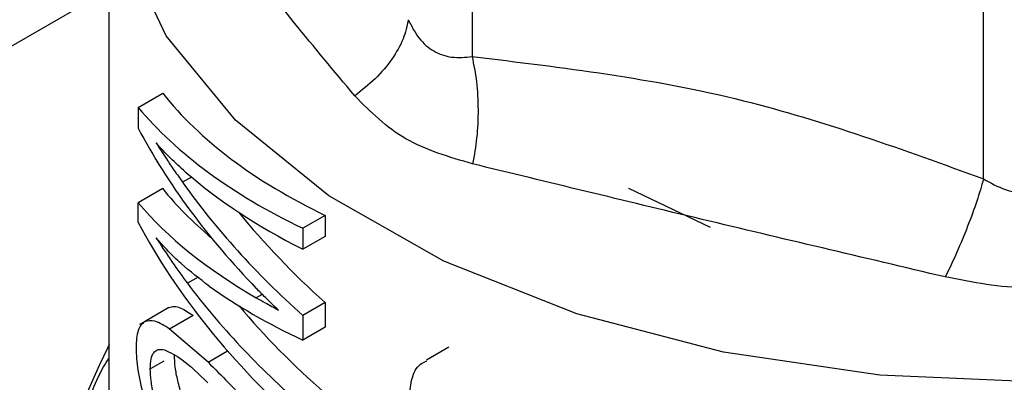
# Model space of a CAD drawing. Extents: x 0.4 to 10.6, y 0.4 to 8.1.
# Drawn here: x 3.9 to 3.9, y 5.2 to 5.2 of the extents above; entities that cross this region are included whole.
import ezdxf

# ---------------------------------------------------------------- set-up
doc = ezdxf.new("R2010")
doc.units = 0
doc.linetypes.add('SLD-SOLID', pattern=[0])
doc.layers.get('0').update_dxf_attribs({"linetype": 'CONTINUOUS'})

msp = doc.modelspace()

# ---------------------------------------------------------------- linework, layer by layer
at = {"color": 7, "linetype": 'SLD-SOLID'}
for p, q in [((3.867298122618479, 5.256947946199681), (3.867298121588592, 5.235116368666475)), ((3.881527384101904, 5.231713860911603), (3.881527384101904, 5.253545439505801)), ((3.85719235599285, 5.240830707329151), (3.85719235599285, 5.225218786192925)), ((3.775227676687612, 5.18965336341824), (3.85719235599285, 5.236970565606186)), ((3.858008464361482, 5.233702969465258), (3.858690227964309, 5.234096543215703)), ((3.858008464361482, 5.233702969465258), (3.858008464361478, 5.233124055389319)), ((3.858690227964257, 5.231444648782393), (3.858008464361452, 5.231051075031953)), ((3.858008464361522, 5.230504323019562), (3.858008464361452, 5.231051075031953)), ((3.863207267425545, 5.230698857985002), (3.862586429743895, 5.230340456020189)), ((3.863207267425545, 5.230698857985002), (3.863207267425482, 5.230117020043228)), ((3.862586429743895, 5.230340456020189), (3.862586429743832, 5.229758618078415)), ((3.863207267425482, 5.230117020043228), (3.862586429743832, 5.229758618078415)), ((3.858859471617484, 5.228134232374003), (3.858183452332173, 5.227743974747458)), ((3.86320726742554, 5.228275020552941), (3.862586429743891, 5.227916618588129)), ((3.86320726742554, 5.228275020552941), (3.863207267425512, 5.227590849278863)), ((3.859541883745201, 5.227917374957925), (3.858883938114895, 5.227537551030315)), ((3.862586429743891, 5.227916618588129), (3.862586429743863, 5.22723244731405)), ((3.858183381136022, 5.227744098076172), (3.858049493164144, 5.22766680619521)), ((3.859954040474064, 5.226616637484273), (3.858883938114527, 5.227537551032014)), ((3.863207267425512, 5.227590849278863), (3.862586429743863, 5.22723244731405)), ((3.866649111990723, 5.227034201729746), (3.866027198302259, 5.226675178599419))]:
    msp.add_line(p, q, dxfattribs=at)
at = {"color": 8, "linetype": 'SLD-SOLID'}
for p, q in [((3.859487750839935, 5.231767032139914), (3.859241679866654, 5.231624978390756)), ((3.859675673652889, 5.22898098526014), (3.859380423280024, 5.228810540847887)), ((3.861459382373143, 5.228504431909207), (3.861294839339349, 5.228409443237683)), ((3.859954040474078, 5.226616637485349), (3.860496594231028, 5.226929847102382)), ((3.858345807536963, 5.226433341556597), (3.858730019969188, 5.226655142672552))]:
    msp.add_line(p, q, dxfattribs=at)
at = {"color": 8, "linetype": 'SLD-SOLID', "flags": 128}
msp.add_lwpolyline([(3.891892246392069, 5.227025245569677), (3.887577040456697, 5.22631915249092), (3.883114564395381, 5.226058837233455), (3.878641900214984, 5.226252296375287), (3.874296442889386, 5.226893587079513), (3.870211679747765, 5.227963009651274), (3.866513089901118, 5.229427712689173), (3.863314289671815, 5.231242702241613), (3.860713542434038, 5.233352223967986), (3.858790740078702, 5.235691475846317), (3.857604948828698, 5.238188598815038), (3.857194258693274, 5.240650559990907)], dxfattribs=at)
at = {"color": 7, "linetype": 'SLD-SOLID', "flags": 128}
msp.add_lwpolyline([(3.871645557918074, 5.231458280206537), (3.871647371348114, 5.231457233165147), (3.873924615213812, 5.230369120610654)], dxfattribs=at)
at = {"color": 7, "linetype": 'SLD-SOLID'}
for centre, major_axis, ratio, start_param, end_param in [((3.882782907173952, 5.240498305116914), (0.02554829686823279, 0.0030619802406191), 0.4800744670870566, 3.42795686665448, 3.783942451681615), ((3.882782907173952, 5.240498305116914), (0.02642174291500998, 0.003166663325768759), 0.4800744670870702, 3.443526247773148, 3.786777945061987), ((3.882782907173952, 5.237005925151538), (0.02629080517255434, -0.004580882844148705), 0.6626061371079712, 3.615943040549141, 3.879882349114165), ((3.882782907173952, 5.239880785894915), (0.02642911962165151, 0.002813352251296308), 0.4926828665090258, 3.570584851975134, 3.791854246998353), ((3.882782907173952, 5.237906879569628), (0.02554590929838474, 0.003175595783586615), 0.4757856797930901, 3.426354944980725, 3.559174735642555), ((3.882782907173952, 5.237488137720121), (0.02628523038357677, -0.004647149275014861), 0.6634658137243576, 3.732886474616143, 3.961016996787515), ((3.882782907173952, 5.237906879569628), (0.02641927371884245, 0.003284163160802934), 0.4757856797930773, 3.441924326100319, 3.705863634666327), ((3.882782907173952, 5.237488137720121), (0.02541629714775651, -0.004493524505592817), 0.6634658137243049, 3.79599476255696, 3.958181503410625), ((3.882782907173952, 5.234408742762427), (0.02629755377803544, -0.004499076867637619), 0.6615325084076985, 3.613697849522588, 3.956949546813039), ((3.882782907173952, 5.235011091047891), (0.02634068418984903, -0.003926844137783548), 0.6536301066285964, 3.72460552259029, 3.941387711807532), ((3.882782907173952, 5.237409232124659), (0.02641788777978027, 0.003350155297687785), 0.4733563042212164, 3.61439219329033, 3.784295607920458), ((3.882782907173952, 5.235011091047891), (0.02546991777035013, -0.003797031108435434), 0.6536301066286447, 3.777231031643647, 3.938552218418407)]:
    msp.add_ellipse(centre, major_axis=major_axis, ratio=ratio, start_param=start_param, end_param=end_param, dxfattribs=at)
for points, knots in [([(3.864032586922512, 5.234025642711577), (3.862899095975955, 5.235381489529059), (3.860632172509858, 5.238093113275433), (3.859268231732993, 5.240441813848942), (3.858586278921464, 5.241616133868339)], [0, 0, 0, 0, 0.5000128868522985, 0.9999999999999999, 0.9999999999999999, 0.9999999999999999, 0.9999999999999999]), ([(3.865522544782865, 5.236141388301461), (3.865485099390288, 5.235963591392301), (3.865409128854683, 5.235602870740504), (3.865083490769444, 5.235038943738229), (3.864628173235063, 5.234493910332644), (3.864229225943069, 5.234180245616722), (3.864032587385894, 5.234025642293393)], [0, 0, 0, 0, 0.2464468368854942, 0.5000000509313152, 0.7535532373688306, 1, 1, 1, 1]), ([(3.865522545941471, 5.236141385719043), (3.865613762930762, 5.235960447837332), (3.865791695877332, 5.235607500314189), (3.866218182410417, 5.235239544762209), (3.866732310641758, 5.235063449083167), (3.867106200970805, 5.235098418573447), (3.867298121588571, 5.235116368666445)], [0, 0, 0, 0, 0.2558840426284888, 0.4991416844473021, 0.7429057938481595, 1, 1, 1, 1]), ([(3.867298121588592, 5.235116368666475), (3.869814141107318, 5.234815623332257), (3.874560786089121, 5.234248246441558), (3.879300170603287, 5.232524101096649), (3.881527384101904, 5.231713860911603)], [0, 0, 0, 0, 0.5300627134261504, 1, 1, 1, 1]), ([(3.867298126164771, 5.235116367381971), (3.867343991558021, 5.234887050960714), (3.867436549486465, 5.234424282598652), (3.867475213662293, 5.233644373370828), (3.867442184440818, 5.232859179654349), (3.867356191627604, 5.232370767411634), (3.867314030643111, 5.232131306226199)], [0, 0, 0, 0, 0.2504040237651549, 0.5053238634048233, 0.757467721493099, 1, 1, 1, 1]), ([(3.867314031077877, 5.232131305322848), (3.86665986070688, 5.232321785109646), (3.865353464911186, 5.232702178358367), (3.8644724423668, 5.233584926001901), (3.864032586922474, 5.234025642711648)], [0, 0, 0, 0, 0.5007443939670531, 1, 1, 1, 1]), ([(3.859325201970144, 5.231906147869135), (3.859181763768718, 5.232035574018564), (3.858966508055129, 5.232229802040638), (3.858698830115938, 5.232503036499715), (3.858570881470854, 5.232643763235612), (3.858506895100303, 5.232714139854791)], [0, 0, 0, 0, 0.4996101045846885, 0.7497579341539722, 1, 1, 1, 1]), ([(3.858506895100303, 5.232714139854791), (3.858601358772744, 5.232565776889603), (3.858764690714872, 5.232309250643928), (3.859011760520255, 5.231947910560791), (3.859165029724035, 5.231732636999207), (3.859241679866654, 5.231624978390756)], [0, 0, 0, 0, 0.4067709828397468, 0.7033253409703302, 1, 1, 1, 1]), ([(3.880462575759613, 5.228987220062566), (3.878177702452446, 5.229525611394336), (3.873607840348519, 5.230602421271023), (3.869412002934557, 5.231621668955263), (3.867314031208958, 5.2321313056766)], [0, 0, 0, 0, 0.499987363995873, 1, 1, 1, 1]), ([(3.881527379932108, 5.23171386346232), (3.881468912576406, 5.231513131419558), (3.881350291953671, 5.231105879207965), (3.881091744872425, 5.230402260820214), (3.880792178946988, 5.229676718952608), (3.880571397600679, 5.229214864396486), (3.880462575910641, 5.228987219288828)], [0, 0, 0, 0, 0.2464469382556719, 0.5000001956037378, 0.753553347497039, 1, 1, 1, 1]), ([(3.881527384101882, 5.231713860911572), (3.881724436750928, 5.231603809645759), (3.882109519556524, 5.231388746055375), (3.882771274641487, 5.23127775337008), (3.883441365163474, 5.231380775940157), (3.883836163741754, 5.231601023153671), (3.884038429444742, 5.231713861598194)], [0, 0, 0, 0, 0.2527674301659288, 0.4939613430333762, 0.7407430767952196, 1, 1, 1, 1]), ([(3.859985293152581, 5.228732032593966), (3.859719191403749, 5.22893516565941), (3.85931940665493, 5.229240347800834), (3.858840699248701, 5.229701419817351), (3.858618215070181, 5.229949709040704), (3.858506895100327, 5.230073940566029)], [0, 0, 0, 0, 0.4986399780163512, 0.7491444879176392, 0.9999999999999999, 0.9999999999999999, 0.9999999999999999, 0.9999999999999999]), ([(3.858506895100327, 5.230073940566029), (3.858579561314599, 5.22996221974429), (3.858724892845529, 5.229738779480849), (3.859011431152435, 5.229316623001264), (3.859236986399031, 5.229007268203782), (3.859380423280024, 5.228810540847887)], [0, 0, 0, 0, 0.2669033221895142, 0.5338033474359146, 1, 1, 1, 1]), ([(3.885103238588329, 5.228987220062573), (3.884319348812199, 5.228834908169449), (3.882771814821226, 5.228534218150243), (3.881225579255229, 5.228837542167214), (3.880462575759573, 5.228987220062583)], [0, 0, 0, 0, 0.5065412331514241, 1, 1, 1, 1]), ([(3.861916560572497, 5.228064828254536), (3.861854429978135, 5.228122810582042), (3.861730168668576, 5.228238775349822), (3.86152210185484, 5.228439116893097), (3.861378736302245, 5.228584553365197), (3.861294839339287, 5.228669662222182)], [0, 0, 0, 0, 0.2931878589706265, 0.5863762881584436, 1, 1, 1, 1]), ([(3.861294839339349, 5.228409443237683), (3.861376451187847, 5.22836310508671), (3.861518717403642, 5.228282328171262), (3.86172627499658, 5.228170429705004), (3.861853126124102, 5.228100032025121), (3.861916560572497, 5.228064828254536)], [0, 0, 0, 0, 0.4021524705054855, 0.7010343620976653, 1, 1, 1, 1]), ([(3.858859471617484, 5.228134232374003), (3.85891034116667, 5.228150331883812), (3.859012011517209, 5.228182509145695), (3.859235293038752, 5.228119231202013), (3.859423918379179, 5.227995042170978), (3.859541883745201, 5.227917374957925)], [0, 0, 0, 0, 0.272786419561384, 0.5452041809517448, 1, 1, 1, 1]), ([(3.858183452331821, 5.227743974748161), (3.858117103358326, 5.227683809301597), (3.858020282819466, 5.227596012148903), (3.85795969208386, 5.227295505450573), (3.857954056947148, 5.227106242992996), (3.857951233792801, 5.22701142415236)], [0, 0, 0, 0, 0.5207387493605389, 0.7598942931959506, 1, 1, 1, 1]), ([(3.858883938114527, 5.227537551032014), (3.858740864676601, 5.227630683898181), (3.8584741270621, 5.227804315278775), (3.858275526835558, 5.227763088292727), (3.858183452331821, 5.227743974748161)], [0, 0, 0, 0, 0.536382685260467, 1, 1, 1, 1]), ([(3.857203740066273, 5.227106953203288), (3.856988192413723, 5.226667476394291), (3.856386019572286, 5.225439715406467), (3.855983194928204, 5.223673979649058), (3.856050126735622, 5.222382749489371), (3.856072668889789, 5.221947872404069)], [0, 0, 0, 0, 0.269937124249434, 0.7541200435010952, 0.9999999999999999, 0.9999999999999999, 0.9999999999999999, 0.9999999999999999]), ([(3.857951233792801, 5.22701142415236), (3.857953835649654, 5.226915365662834), (3.857959077105548, 5.226721855272101), (3.858014425918203, 5.226260067247501), (3.858101211148339, 5.225900527376337), (3.858160933385538, 5.225653105949508)], [0, 0, 0, 0, 0.2351113761414874, 0.4736332466596642, 1, 1, 1, 1]), ([(3.85834580753687, 5.226433341556574), (3.858350407280903, 5.226529630179117), (3.858359708716925, 5.226724341549113), (3.858438942161056, 5.226902514965476), (3.85856398657013, 5.226988357309607), (3.858675888871963, 5.22697312348615), (3.85873627999031, 5.226964902139315)], [0, 0, 0, 0, 0.2216545517973163, 0.4482218179788935, 0.7022179084242604, 0.9999999999999999, 0.9999999999999999, 0.9999999999999999, 0.9999999999999999]), ([(3.85873627999031, 5.226964902139315), (3.85889645424546, 5.226889567039773), (3.859254298784339, 5.226721261253482), (3.859699023185712, 5.226283117939262), (3.859944685167521, 5.226041091294096)], [0, 0, 0, 0, 0.4476084940451771, 1, 1, 1, 1]), ([(3.859402102062283, 5.225240616065412), (3.859342392117036, 5.225387712189987), (3.859231822240984, 5.225660102328595), (3.85910855267199, 5.226086382351906), (3.859030601007021, 5.226487225615324), (3.859021504312242, 5.226710390041573), (3.859017003155972, 5.226820814539827)], [0, 0, 0, 0, 0.2980763955232523, 0.551972874378665, 0.7783106770978883, 1, 1, 1, 1]), ([(3.858740991164287, 5.224858964867658), (3.858679860248009, 5.225005173842436), (3.858566591548067, 5.225276082598616), (3.858439977003691, 5.225700493097932), (3.858359824101843, 5.22610003987025), (3.858350449428363, 5.226322961426678), (3.85834580753687, 5.226433341556574)], [0, 0, 0, 0, 0.297483367452484, 0.5512031609743119, 0.7777771957900926, 1, 1, 1, 1]), ([(3.859954040474067, 5.226616637485342), (3.860141295974734, 5.22643004696773), (3.860516008011634, 5.226056665610853), (3.861181817673278, 5.22535733295232), (3.861643454772601, 5.224735323036072), (3.861902696369177, 5.22438602085908)], [0, 0, 0, 0, 0.3045702190412512, 0.609467421517167, 1, 1, 1, 1]), ([(3.865565688641968, 5.22572422589939), (3.865581593713486, 5.225898134749347), (3.86561345452147, 5.226246506428703), (3.865806007241007, 5.22655545967753), (3.865989283723088, 5.226632101214006), (3.866039240546442, 5.226652991879606)], [0, 0, 0, 0, 0.4203281270825916, 0.8419951920166141, 1, 1, 1, 1])]:
    msp.add_open_spline(points, degree=3, knots=knots, dxfattribs=at)
at = {"color": 8, "linetype": 'SLD-SOLID'}
msp.add_open_spline([(3.883364212813179, 5.208560600328341), (3.880770392018877, 5.208656312092568), (3.875582749827568, 5.208847735643261), (3.868412271633121, 5.210784808557736), (3.86251813063702, 5.21375025287467), (3.858327919802717, 5.217619453487892), (3.856517736547822, 5.221969107217505), (3.856226254737757, 5.225162580872495), (3.857142770707406, 5.226646944054209), (3.85719235599285, 5.226727250971387)], degree=3, knots=[0, 0, 0, 0, 0.1650927843583705, 0.3301856070779152, 0.4952784681588239, 0.6603713676012752, 0.8254643054054444, 0.9905572815715055, 1, 1, 1, 1], dxfattribs=at)

doc.saveas('drawing.dxf')
